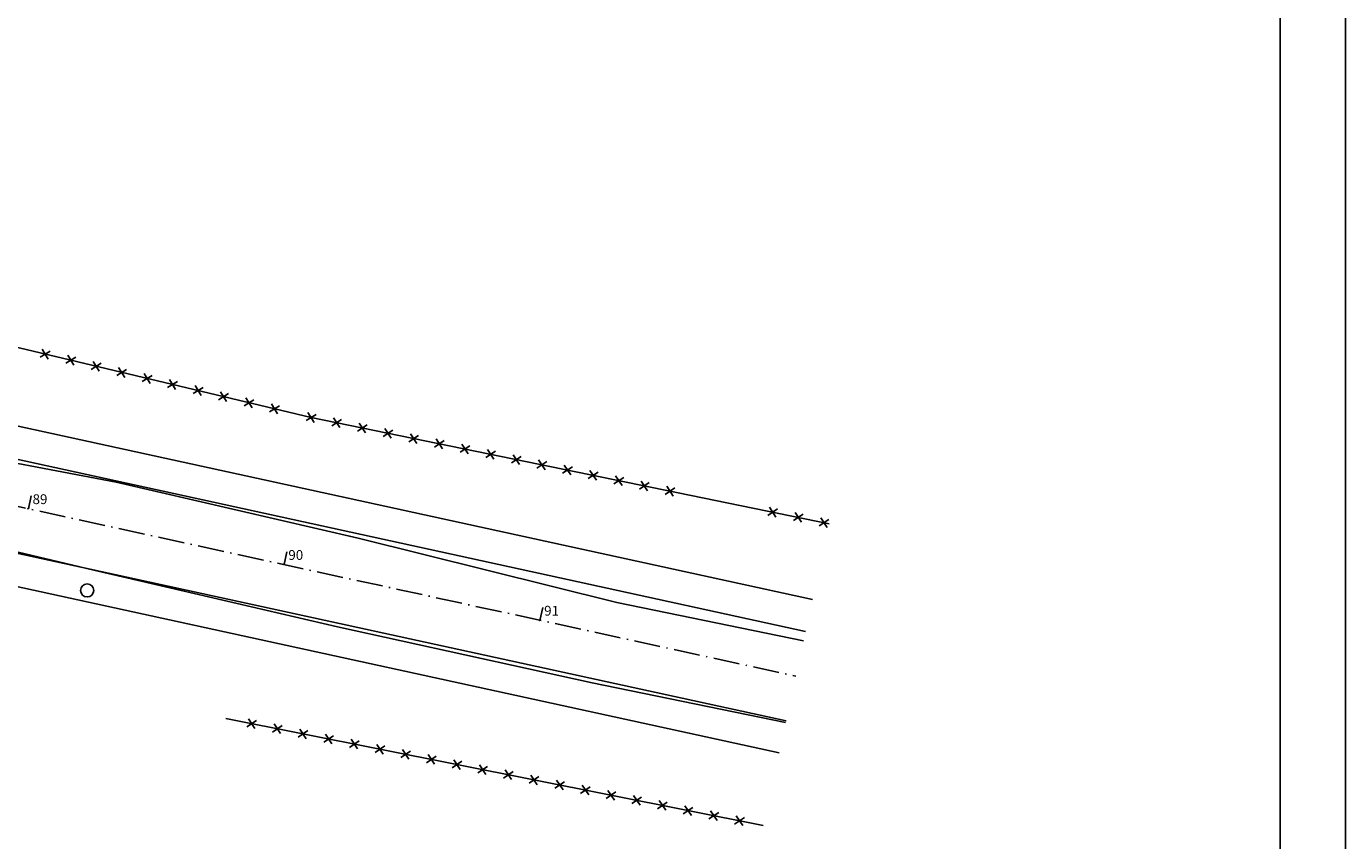
# Model space of a CAD drawing. Extents: x 190336 to 193224, y 1656443 to 1656814.
# Drawn here: x 191571 to 191672, y 1656498 to 1656560 of the extents above; entities that cross this region are included whole.
import ezdxf

# ---------------------------------------------------------------- set-up
doc = ezdxf.new("R2010")
doc.units = 0
doc.header["$MEASUREMENT"] = 0
doc.linetypes.add('LIN0', pattern=[0])
doc.linetypes.add('LIN3', pattern=[3, 2, -0.5, 0, -0.5])
doc.layers.get('0').update_dxf_attribs({"linetype": 'CONTINUOUS'})
for name, color, linetype in [('_TG', 7, 'LIN0'), ('BORDO_DE_RUA', 1, 'CONTINUOUS'), ('CERCA', 2, 'CONTINUOUS'), ('COTAS', 2, 'CONTINUOUS'), ('EIXOPROJ', 4, 'LIN3'), ('POSM', 5, 'CONTINUOUS')]:
    doc.layers.add(name, color=color, linetype=linetype)
doc.styles.add('ROMANS', font='romans')

# ---------------------------------------------------------------- blocks, each defined once
blk = doc.blocks.new('CERCA')
at = {"layer": 'CERCA'}
for p, q in [((0.00063, -0.00063), (-0.00063, 0.00063)), ((-0.00063, -0.00063), (0.00063, 0.00063))]:
    blk.add_line(p, q, dxfattribs=at)
blk = doc.blocks.new('POSM')
at = {"layer": 'POSM'}
blk.add_circle((-0.00001, 0.00003), 0.001, dxfattribs=at)
blk = doc.blocks.new('ESTACA')
at = {"color": 4}
blk.add_line((0, 1), (0, 0), dxfattribs=at)
blk = doc.blocks.new('SIMB5')
at = {"color": 0}
blk.add_point((0, 0), dxfattribs=at)
for tag in ['COTA', 'PONTO', 'DESC']:
    blk.add_attdef(tag, (0, 0), '', height=1)

msp = doc.modelspace()

# ---------------------------------------------------------------- linework, layer by layer
at = {"color": 6}
msp.add_line((191666.579, 1656451.384), (191666.579, 1656738.384), dxfattribs=at)
at = {"color": 2}
msp.add_lwpolyline([(191255.579, 1656446.384), (191671.579, 1656446.384), (191671.579, 1656743.384)], dxfattribs=at)
at = {"layer": 'BORDO_DE_RUA', "ltscale": 0.4}
for p, q in [((191560.683, 1656528.804, 22.463), (191577.649, 1656525.596, 22.339)), ((191577.649, 1656525.596, 22.339), (191596.151, 1656521.309, 22.441)), ((191559.218, 1656522.849, 22.232), (191575.944, 1656518.866, 22.441)), ((191596.151, 1656521.309, 22.441), (191615.916, 1656516.403, 22.37)), ((191575.944, 1656518.866, 22.441), (191594.576, 1656514.55, 22.4)), ((191615.916, 1656516.403, 22.37), (191630.165, 1656513.484, 22.431)), ((191594.576, 1656514.55, 22.4), (191614.019, 1656510.258, 22.293)), ((191614.019, 1656510.258, 22.293), (191628.801, 1656507.23, 22.316))]:
    msp.add_line(p, q, dxfattribs=at)
at = {"layer": 'CERCA', "ltscale": 0.4}
for p, q in [((191451.618, 1656564.108), (191592.545, 1656530.536, 22.917)), ((191592.545, 1656530.536), (191632.114, 1656522.424, 3.313)), ((191586.046, 1656507.542), (191627.09, 1656499.37, 6.128))]:
    msp.add_line(p, q, dxfattribs=at)
at = {"layer": 'EIXOPROJ'}
msp.add_line((191514.267, 1656535.925), (191629.576, 1656510.783), dxfattribs=at)
at = {"layer": 'EIXOPROJ', "color": 3, "linetype": 'Continuous'}
for p, q in [((191546.311, 1656535.079), (191630.854, 1656516.645)), ((191543.754, 1656523.354), (191628.297, 1656504.921))]:
    msp.add_line(p, q, dxfattribs=at)
at = {"layer": 'EIXOPROJ', "color": 4, "linetype": 'Continuous'}
for p, q in [((191545.778, 1656532.636), (191630.321, 1656514.202)), ((191544.287, 1656525.797), (191628.83, 1656507.363))]:
    msp.add_line(p, q, dxfattribs=at)

# ---------------------------------------------------------------- block references
at = {"layer": '_TG', "color": 3}
ref = msp.add_blockref('SIMB5', (191570.921, 1656523.572), dxfattribs=at)
ref.add_attrib('PONTO', '89', (191571.271, 1656523.922), dxfattribs={"color": 1, "height": 0.75, "style": 'ROMANS'})
ref = msp.add_blockref('SIMB5', (191590.462, 1656519.311), dxfattribs=at)
ref.add_attrib('PONTO', '90', (191590.812, 1656519.661), dxfattribs={"color": 1, "height": 0.75, "style": 'ROMANS'})
ref = msp.add_blockref('SIMB5', (191610.003, 1656515.051), dxfattribs=at)
ref.add_attrib('PONTO', '91', (191610.353, 1656515.401), dxfattribs={"color": 1, "height": 0.75, "style": 'ROMANS'})
at = {"layer": 'BORDO_DE_RUA', "ltscale": 0.4, "xscale": 500, "yscale": 500, "zscale": 500, "rotation": 346.600555604338}
for p in [(191572.242, 1656535.373), (191574.188, 1656534.909), (191576.133, 1656534.446)]:
    msp.add_blockref('CERCA', p, dxfattribs=at)
at = {"layer": 'CERCA', "ltscale": 0.4, "xscale": 500, "yscale": 500, "zscale": 500}
for p, rotation in [((191578.079, 1656533.982), 346.600555604338), ((191580.024, 1656533.519), 346.600555604338), ((191581.97, 1656533.055), 346.600555604338), ((191583.915, 1656532.592), 346.600555604338), ((191585.861, 1656532.128), 346.600555604338), ((191587.807, 1656531.665), 346.600555604338), ((191589.752, 1656531.201), 346.600555604338), ((191592.545, 1656530.536, 22.917), 346.600555604338), ((191594.504, 1656530.135), 348.4143674583047), ((191596.463, 1656529.733), 348.4143674583047), ((191598.422, 1656529.331), 348.4143674583047), ((191600.382, 1656528.93), 348.4143674583047), ((191602.341, 1656528.528), 348.4143674583047), ((191604.3, 1656528.126), 348.4143674583047), ((191606.259, 1656527.725), 348.4143674583047), ((191608.219, 1656527.323), 348.4143674583047), ((191610.178, 1656526.921), 348.4143674583047), ((191612.137, 1656526.52), 348.4143674583047), ((191614.096, 1656526.118), 348.4143674583047), ((191616.056, 1656525.716), 348.4143674583047), ((191618.015, 1656525.315), 348.4143674583047), ((191619.974, 1656524.913), 348.4143674583047), ((191627.811, 1656523.306), 348.4143674583047), ((191629.77, 1656522.905), 348.4143674583047), ((191631.73, 1656522.503), 348.4143674583047), ((191588.008, 1656507.151), 348.7394680566707), ((191589.969, 1656506.761), 348.7394680566707), ((191591.931, 1656506.37), 348.7394680566707), ((191593.892, 1656505.98), 348.7394680566707), ((191595.854, 1656505.589), 348.7394680566707), ((191597.815, 1656505.199), 348.7394680566707), ((191599.777, 1656504.808), 348.7394680566707), ((191601.738, 1656504.417), 348.7394680566707), ((191603.7, 1656504.027), 348.7394680566707), ((191605.661, 1656503.636), 348.7394680566707), ((191607.623, 1656503.246), 348.7394680566707), ((191609.584, 1656502.855), 348.7394680566707), ((191611.546, 1656502.465), 348.7394680566707), ((191613.507, 1656502.074), 348.7394680566707), ((191615.469, 1656501.684), 348.7394680566707), ((191617.43, 1656501.293), 348.7394680566707), ((191619.392, 1656500.903), 348.7394680566707), ((191621.353, 1656500.512), 348.7394680566707), ((191623.315, 1656500.121), 348.7394680566707), ((191625.276, 1656499.731), 348.7394680566707)]:
    msp.add_blockref('CERCA', p, dxfattribs=dict(at, rotation=rotation))
at = {"layer": 'COTAS', "color": 2, "rotation": 347.6997385910919}
for p in [(191570.953, 1656523.565), (191590.494, 1656519.304), (191610.035, 1656515.044)]:
    msp.add_blockref('ESTACA', p, dxfattribs=at)
at = {"layer": 'POSM', "ltscale": 0.4, "xscale": 500, "yscale": 500, "zscale": 500, "rotation": 15.5487}
msp.add_blockref('POSM', (191575.455, 1656517.317, 22.677), dxfattribs=at)

doc.saveas('drawing.dxf')
